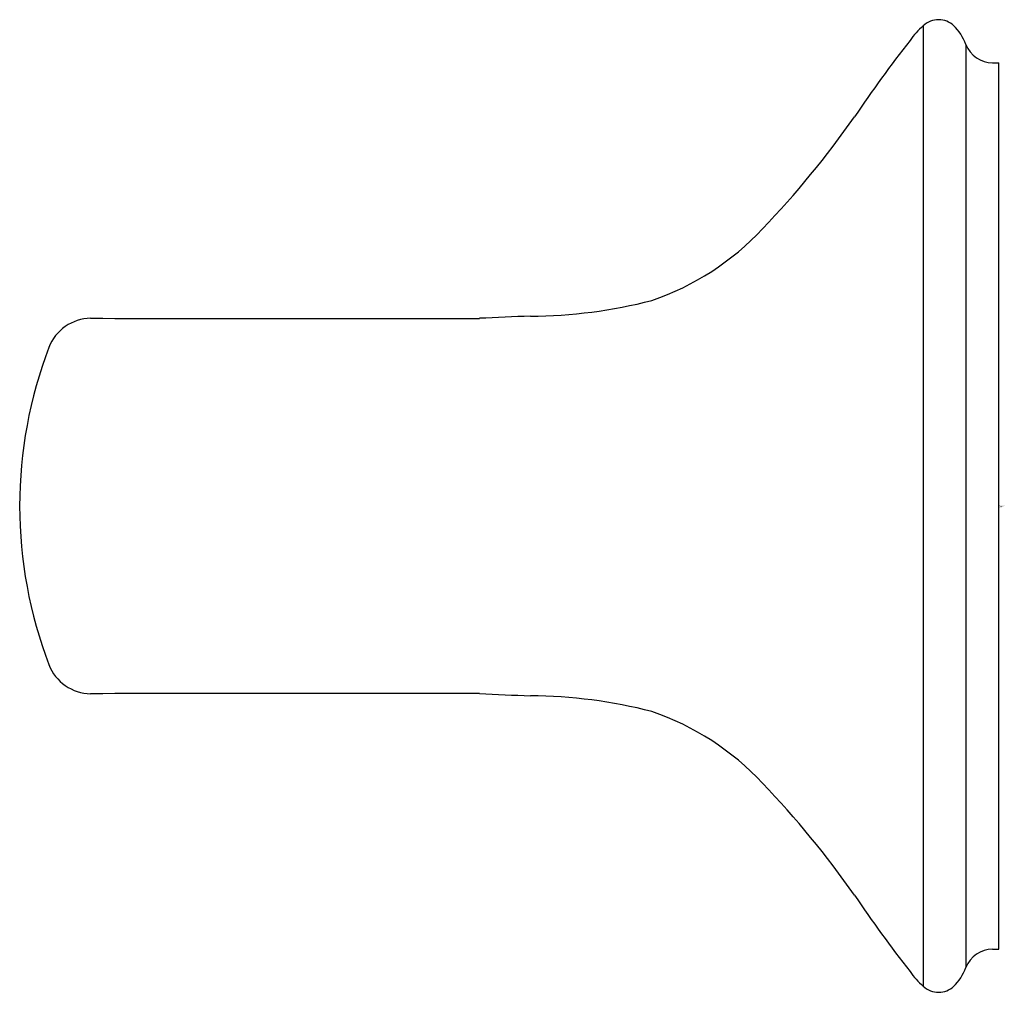
# Model space of a CAD drawing. Units: inches. Extents: x 6460.8 to 6462.86, y 193.31 to 195.34.
import ezdxf

# ---------------------------------------------------------------- set-up
doc = ezdxf.new("R2010")
doc.units = ezdxf.units.IN
doc.header["$LTSCALE"] = 0.64311
doc.header["$MEASUREMENT"] = 0
doc.layers.get('0').update_dxf_attribs({"color": 255, "linetype": 'CONTINUOUS'})
doc.layers.get('Defpoints').update_dxf_attribs({"linetype": 'CONTINUOUS'})
doc.styles.get("Standard").update_dxf_attribs({"font": 'txt', "width": 0.8})

msp = doc.modelspace()

# ---------------------------------------------------------------- linework, layer by layer
for p, q in [((6462.6882, 195.3288), (6462.6882, 193.3213)), ((6462.7772, 195.2899), (6462.7772, 193.3601)), ((6462.8333, 195.2512), (6462.8461, 195.2512)), ((6462.8461, 193.3988), (6462.8461, 195.2512)), ((6462.8333, 193.3988), (6462.8461, 193.3988))]:
    msp.add_line(p, q)
for centre, radius, start, end in [((6462.7208, 195.2935), 0.048, 90.0976, 132.7724), ((6462.7203, 195.2948), 0.0467, 47.6673, 89.4629), ((6462.7203, 195.2948), 0.0467, 85.0292, 85.2099), ((6462.793, 195.2076), 0.1602, 130.8869, 145.6549), ((6462.6825, 195.2568), 0.1002, 19.2417, 46.3352), ((6464.6804, 193.7089), 2.5699, 141.8026, 146.2055), ((6462.8333, 195.3112), 0.06, 200.7994, 270), ((6460.9377, 196.2638), 1.9619, 316.1453, 324.9926), ((6461.9399, 195.2882), 0.5634, 288.7944, 317.0818), ((6461.8639, 195.7462), 1.0243, 270.2077, 284.5626), ((6460.9499, 194.6228), 0.0946, 90.8278, 159.1776), ((6461.3869, 495.5024), 300.7854, 269.916494, 270.071312), ((6475.9146, -128.228), 323.2553, 92.49057, 92.50943), ((6461.7292, 194.325), 0.9289, 159.0983, 180), ((6461.7292, 194.325), 0.9289, 180, 200.9017), ((6460.9499, 194.0272), 0.0946, 200.8224, 269.1722), ((6461.3869, -106.8524), 300.7854, 89.928688, 90.083506), ((6475.9146, 516.8781), 323.2553, 267.49057, 267.50943), ((6461.8639, 192.9038), 1.0243, 75.4374, 89.7923), ((6461.9399, 193.3618), 0.5634, 42.9182, 71.2056), ((6460.9377, 192.3862), 1.9619, 35.0074, 43.8547), ((6464.6804, 194.9412), 2.5699, 213.7945, 218.1974), ((6462.8333, 193.3388), 0.06, 90, 159.2006), ((6462.793, 193.4424), 0.1602, 214.3451, 229.1131), ((6462.6825, 193.3932), 0.1002, 313.6648, 340.7583), ((6462.7209, 193.3569), 0.0484, 227.4032, 269.7268), ((6462.7203, 193.3552), 0.0467, 270.5371, 312.3327)]:
    msp.add_arc(centre, radius, start, end)

# ---------------------------------------------------------------- texts
at = {"layer": 'Defpoints'}
for tag, p, s in [('TRADENAME', (6462.8474, 194.3239), 'TRANSITIONAL'), ('MODELNUMBER', (6462.8474, 194.3256), 'P34709-TT'), ('PRODUCT', (6462.8474, 194.3223), 'TOWEL BAR')]:
    msp.add_attdef(tag, p, s, height=0.001, dxfattribs=at)

doc.saveas('drawing.dxf')
